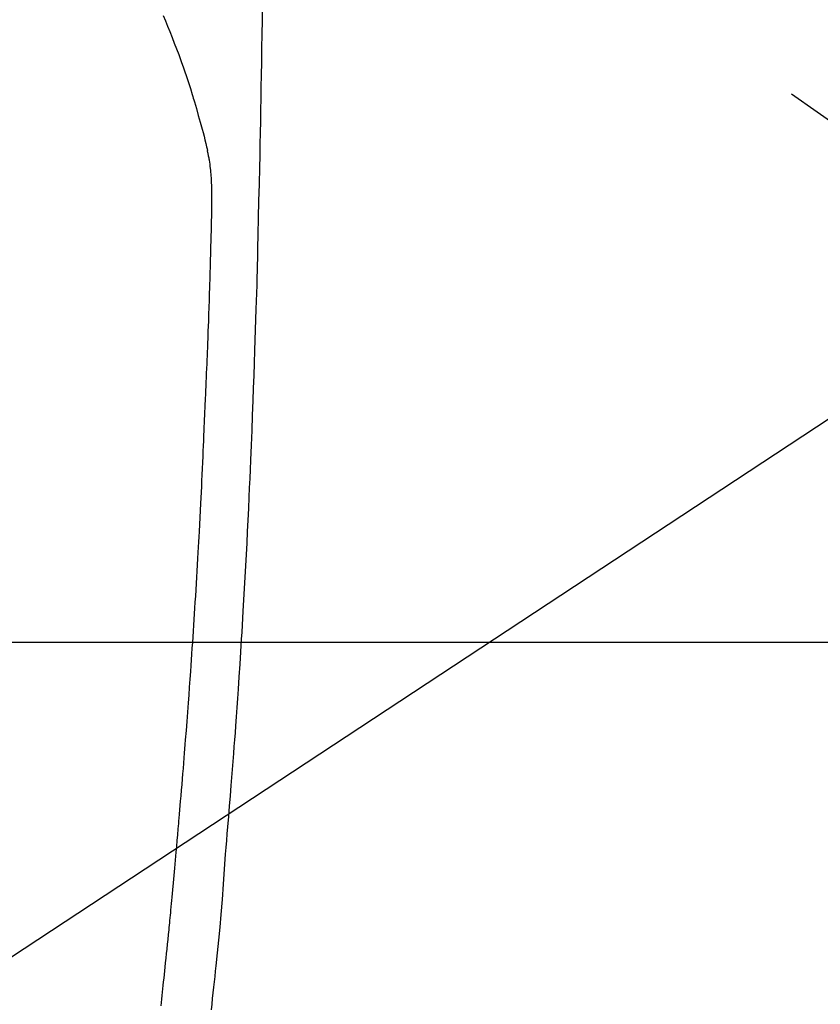
# Model space of a CAD drawing. Extents: x 55896 to 82369, y -25 to 8845.
# Drawn here: x 71883 to 71917, y 6770 to 6811 of the extents above; entities that cross this region are included whole.
import ezdxf

# ---------------------------------------------------------------- set-up
doc = ezdxf.new("R2010")
doc.units = 0
doc.header["$LTSCALE"] = 50
doc.header["$MEASUREMENT"] = 0
doc.linetypes.add('CENTER2', pattern=[1.125, 0.75, -0.125, 0.125, -0.125])
doc.layers.get('0').update_dxf_attribs({"linetype": 'CONTINUOUS'})
for name, color, linetype in [('126-甲板', 2, 'CONTINUOUS'), ('150-機器', 8, 'CONTINUOUS'), ('160-文字', 254, 'CONTINUOUS')]:
    doc.layers.add(name, color=color, linetype=linetype)
doc.styles.add('KH001', font='txt')
doc.dimstyles.new('KH1xx030', dxfattribs={"dimscale": 30, "dimtxt": 2, "dimasz": 0.6, "dimexe": 0.3, "dimexo": 1.2, "dimgap": 0.5, "dimtad": 3, "dimdec": 1, "dimdsep": 46, "dimlunit": 6, "dimtxsty": 'KH001', "dimblk": 'DOT', "dimcen": 1, "dimdle": 1, "dimclrd": 256, "dimclre": 256, "dimclrt": 256, "dimadec": 0, "dimazin": 0, "dimtfac": 1, "dimtdec": 1, "dimtix": 1, "dimtmove": 2, "dimatfit": 3, "dimldrblk": 'CLOSEDBLANK', "dimfxl": 1, "dimtolj": 1, "dimtzin": 0, "dimlwd": -1, "dimlwe": -1, "dimarcsym": 0})

# ---------------------------------------------------------------- blocks, each defined once
blk = doc.blocks.new('F402_H')
at = {"layer": '150-機器', "color": 13, "linetype": 'CENTER2'}
blk.add_line((0, 0), (-244.018, -170.863), dxfattribs=at)
at = {"layer": '150-機器', "color": 13, "linetype": 'Continuous'}
for points in [[(-23.958, -28.834), (-23.952, -29.195), (-23.943, -29.768), (-23.933, -30.341), (-23.924, -30.914), (-23.914, -31.486), (-23.905, -31.966), (-23.897, -32.445), (-23.888, -32.925), (-23.879, -33.404), (-23.87, -33.886), (-23.861, -34.367), (-23.851, -34.849), (-23.841, -35.33), (-23.824, -36.034), (-23.806, -36.737), (-23.789, -37.44), (-23.773, -38.144), (-23.77, -38.329), (-23.766, -38.515), (-23.763, -38.7), (-23.759, -38.886), (-23.754, -39.143), (-23.748, -39.401), (-23.741, -39.659), (-23.734, -39.916), (-23.725, -40.253), (-23.715, -40.59), (-23.705, -40.927), (-23.694, -41.265), (-23.681, -41.696), (-23.667, -42.127), (-23.652, -42.559), (-23.638, -42.99), (-23.619, -43.513), (-23.601, -44.037), (-23.582, -44.56), (-23.563, -45.083), (-23.54, -45.706), (-23.517, -46.328), (-23.493, -46.95), (-23.468, -47.572), (-23.452, -47.957), (-23.435, -48.342), (-23.418, -48.728), (-23.4, -49.113), (-23.378, -49.594), (-23.355, -50.076), (-23.332, -50.557), (-23.308, -51.039), (-23.271, -51.752), (-23.232, -52.465), (-23.193, -53.178), (-23.152, -53.891), (-23.135, -54.182), (-23.117, -54.474), (-23.1, -54.765), (-23.082, -55.056), (-23.05, -55.579), (-23.016, -56.101), (-22.982, -56.624), (-22.947, -57.146), (-22.921, -57.53), (-22.895, -57.913), (-22.867, -58.297), (-22.84, -58.68), (-22.819, -58.969), (-22.797, -59.258), (-22.776, -59.547), (-22.754, -59.835), (-22.728, -60.17), (-22.703, -60.505), (-22.677, -60.839), (-22.65, -61.174), (-22.616, -61.606), (-22.581, -62.039), (-22.545, -62.472), (-22.509, -62.904), (-22.484, -63.19), (-22.458, -63.476), (-22.434, -63.761), (-22.41, -64.047), (-22.363, -64.676), (-22.32, -65.304), (-22.277, -65.933), (-22.228, -66.561), (-22.18, -67.099), (-22.127, -67.636), (-22.071, -68.172), (-22.015, -68.709), (-21.992, -68.931), (-21.969, -69.153), (-21.946, -69.376), (-21.922, -69.598), (-21.897, -69.838), (-21.871, -70.078), (-21.846, -70.318), (-21.82, -70.557)], [(-19.818, -28.975), (-19.911, -29.202), (-20.003, -29.429), (-20.093, -29.657), (-20.188, -29.897), (-20.282, -30.137), (-20.374, -30.377), (-20.465, -30.618), (-20.526, -30.785), (-20.587, -30.953), (-20.646, -31.121), (-20.704, -31.289), (-20.789, -31.538), (-20.872, -31.788), (-20.952, -32.039), (-21.031, -32.29), (-21.053, -32.365), (-21.076, -32.439), (-21.098, -32.513), (-21.12, -32.588), (-21.204, -32.873), (-21.286, -33.158), (-21.366, -33.444), (-21.444, -33.731), (-21.484, -33.879), (-21.524, -34.029), (-21.562, -34.178), (-21.598, -34.328), (-21.616, -34.404), (-21.633, -34.479), (-21.65, -34.555), (-21.667, -34.631)], [(-19.728, -70.386), (-19.744, -70.243), (-19.759, -70.1), (-19.775, -69.957), (-19.79, -69.815), (-19.805, -69.672), (-19.821, -69.529), (-19.836, -69.386), (-19.852, -69.232), (-19.868, -69.078), (-19.884, -68.924), (-19.901, -68.771), (-19.92, -68.581), (-19.94, -68.391), (-19.96, -68.201), (-19.979, -68.011), (-20, -67.808), (-20.02, -67.606), (-20.041, -67.404), (-20.061, -67.202), (-20.071, -67.104), (-20.081, -67.007), (-20.09, -66.909), (-20.1, -66.812), (-20.111, -66.705), (-20.121, -66.598), (-20.132, -66.491), (-20.142, -66.384), (-20.155, -66.248), (-20.168, -66.111), (-20.18, -65.975), (-20.193, -65.838), (-20.22, -65.537), (-20.248, -65.236), (-20.275, -64.935), (-20.302, -64.634), (-20.317, -64.466), (-20.332, -64.299), (-20.347, -64.132), (-20.361, -63.965), (-20.383, -63.721), (-20.404, -63.476), (-20.426, -63.231), (-20.447, -62.987), (-20.457, -62.876), (-20.467, -62.764), (-20.476, -62.653), (-20.486, -62.542), (-20.501, -62.365), (-20.516, -62.187), (-20.531, -62.009), (-20.546, -61.832), (-20.565, -61.599), (-20.585, -61.366), (-20.604, -61.133), (-20.624, -60.9), (-20.642, -60.679), (-20.66, -60.458), (-20.678, -60.237), (-20.695, -60.016), (-20.711, -59.828), (-20.726, -59.64), (-20.74, -59.453), (-20.755, -59.265), (-20.785, -58.879), (-20.814, -58.493), (-20.843, -58.108), (-20.872, -57.722), (-20.896, -57.392), (-20.92, -57.063), (-20.944, -56.733), (-20.968, -56.403), (-20.985, -56.162), (-21.002, -55.921), (-21.018, -55.679), (-21.035, -55.438), (-21.051, -55.197), (-21.067, -54.957), (-21.083, -54.716), (-21.098, -54.475), (-21.114, -54.235), (-21.13, -53.995), (-21.145, -53.754), (-21.16, -53.514), (-21.177, -53.253), (-21.193, -52.991), (-21.208, -52.73), (-21.224, -52.469), (-21.239, -52.208), (-21.254, -51.947), (-21.269, -51.686), (-21.284, -51.426), (-21.296, -51.209), (-21.308, -50.992), (-21.32, -50.775), (-21.332, -50.558), (-21.347, -50.266), (-21.362, -49.974), (-21.377, -49.682), (-21.392, -49.39), (-21.403, -49.153), (-21.415, -48.915), (-21.426, -48.678), (-21.437, -48.44), (-21.449, -48.182), (-21.46, -47.924), (-21.471, -47.666), (-21.482, -47.407), (-21.491, -47.193), (-21.501, -46.978), (-21.51, -46.763), (-21.518, -46.549), (-21.521, -46.473), (-21.524, -46.398), (-21.527, -46.323), (-21.53, -46.248), (-21.544, -45.935), (-21.56, -45.622), (-21.576, -45.309), (-21.591, -44.996), (-21.599, -44.825), (-21.605, -44.654), (-21.612, -44.483), (-21.619, -44.312), (-21.627, -44.12), (-21.634, -43.928), (-21.642, -43.736), (-21.65, -43.543), (-21.657, -43.378), (-21.663, -43.213), (-21.67, -43.048), (-21.677, -42.882), (-21.682, -42.761), (-21.686, -42.639), (-21.691, -42.518), (-21.696, -42.397), (-21.704, -42.184), (-21.712, -41.972), (-21.719, -41.76), (-21.727, -41.548), (-21.732, -41.401), (-21.737, -41.254), (-21.742, -41.107), (-21.747, -40.96), (-21.752, -40.771), (-21.758, -40.581), (-21.763, -40.391), (-21.769, -40.201), (-21.774, -40.034), (-21.779, -39.866), (-21.784, -39.698), (-21.789, -39.53), (-21.791, -39.435), (-21.794, -39.341), (-21.797, -39.246), (-21.8, -39.151), (-21.803, -39.005), (-21.807, -38.858), (-21.811, -38.712), (-21.814, -38.566), (-21.817, -38.471), (-21.819, -38.376), (-21.822, -38.281), (-21.824, -38.187), (-21.83, -37.984), (-21.835, -37.782), (-21.84, -37.579), (-21.845, -37.377), (-21.85, -37.196), (-21.853, -37.015), (-21.856, -36.835), (-21.857, -36.654), (-21.857, -36.474), (-21.855, -36.294), (-21.85, -36.114), (-21.842, -35.934), (-21.839, -35.874), (-21.836, -35.814), (-21.832, -35.755), (-21.827, -35.695), (-21.821, -35.614), (-21.814, -35.534), (-21.806, -35.453), (-21.797, -35.372), (-21.786, -35.287), (-21.774, -35.201), (-21.761, -35.116), (-21.748, -35.031), (-21.74, -34.989), (-21.733, -34.946), (-21.725, -34.904), (-21.717, -34.862), (-21.709, -34.825), (-21.702, -34.788), (-21.694, -34.751), (-21.686, -34.715), (-21.681, -34.694), (-21.676, -34.673), (-21.671, -34.652), (-21.666, -34.631)]]:
    blk.add_lwpolyline(points, dxfattribs=at)
blk = doc.blocks.new('_ClosedBlank')
at = {"color": 0, "linetype": 'ByBlock', "lineweight": -2}
for p, q in [((-1, 0.1667), (0, 0)), ((-1, 0.1667), (-1, -0.1667)), ((0, 0), (-1, -0.1667))]:
    blk.add_line(p, q, dxfattribs=at)
blk = doc.blocks.new('_Dot')
at = {"color": 0, "linetype": 'ByBlock', "lineweight": -2}
blk.add_line((-0.5, 0), (-1, 0), dxfattribs=at)
at = {"color": 0, "linetype": 'ByBlock', "const_width": 0.5}
blk.add_lwpolyline([(-0.25, 0, 1), (0.25, 0, 1)], format="xyb", close=True, dxfattribs=at)

msp = doc.modelspace()

# ---------------------------------------------------------------- linework, layer by layer
at = {"layer": '126-甲板', "linetype": 'Continuous'}
msp.add_lwpolyline([(72259.656, 6784.942), (71479.656, 6784.942, 0.414214), (71469.656, 6774.942), (71469.656, 6359.942, 0.414214), (71479.656, 6349.942), (72259.656, 6349.942, 0.414214), (72269.656, 6359.942), (72269.656, 6774.942, 0.414214)], format="xyb", close=True, dxfattribs=at)

# ---------------------------------------------------------------- block references
at = {"layer": '150-機器', "xscale": -1}
msp.add_blockref('F402_H', (71869.663, 6840.134), dxfattribs=at)

# ---------------------------------------------------------------- leaders
at = {"layer": '160-文字'}
msp.add_leader([(71986.671, 6839.942), (71155.317, 6292.75)], dimstyle='KH1xx030', override={"dimgap": 0.5, "dimtad": 1}, dxfattribs=at)
at = {"layer": '160-文字', "annotation_type": 0, "has_hookline": 1, "hookline_direction": 1, "text_width": 1476.853}
msp.add_leader([(72107.869, 6818.728), (71659.82, 5265.898), (71641.82, 5265.898)], dimstyle='KH1xx030', override={"dimgap": 0.5, "dimtad": 1}, dxfattribs=at)

doc.saveas('drawing.dxf')
